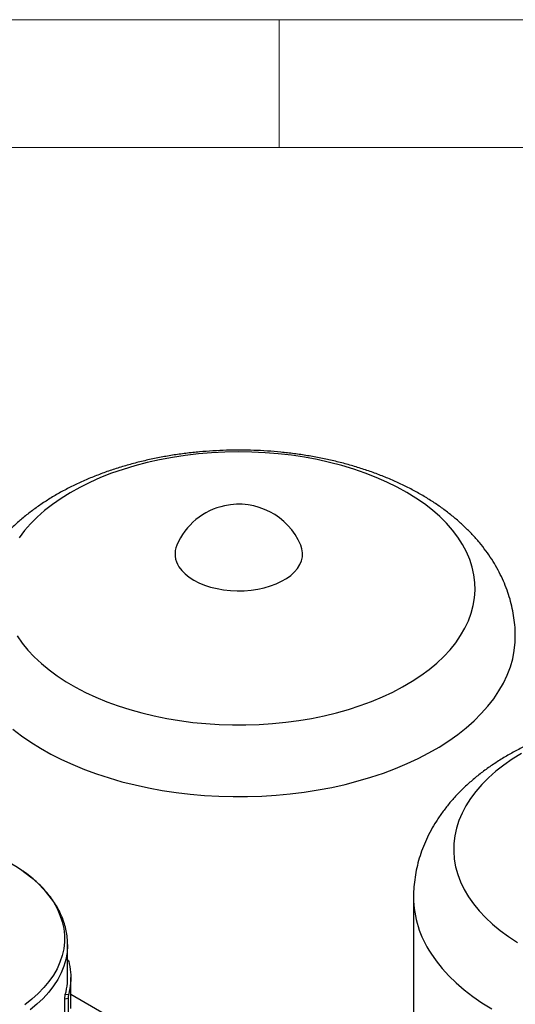
# Model space of a CAD drawing. Units: millimetres. Extents: x 5 to 415, y 5 to 292.
# Drawn here: x 350 to 369, y 253 to 292 of the extents above; entities that cross this region are included whole.
import ezdxf

# ---------------------------------------------------------------- set-up
doc = ezdxf.new("R2010")
doc.units = ezdxf.units.MM
doc.layers.add('FORMAT', color=7, linetype='Continuous')

msp = doc.modelspace()

# ---------------------------------------------------------------- linework, layer by layer
at = {"color": 7, "linetype": 'Continuous', "lineweight": 25}
for p, q in [((365.26143, 257.63578), (365.26143, 249.70921)), ((351.71183, 254.50201), (351.71183, 255.79003)), ((351.74154, 255.17185), (351.71183, 255.17645)), ((351.83683, 253.2998), (351.83683, 254.50542)), ((351.73193, 253.67834), (351.59891, 253.65776)), ((351.59891, 252.09272), (351.59891, 253.65776)), ((351.62159, 253.83804), (351.75352, 253.85845)), ((351.73193, 253.67834), (351.73193, 252.1133)), ((354.90397, 252.06793), (351.83683, 253.83855))]:
    msp.add_line(p, q, dxfattribs=at)
at = {"color": 8, "linetype": 'Continuous', "lineweight": 25}
msp.add_line((351.75352, 255.14558), (351.71183, 255.15203), dxfattribs=at)
at = {"color": 7, "linetype": 'Continuous', "lineweight": 25, "flags": 128}
for points in [[(349.73729, 267.87583), (349.9336, 267.59532), (350.15708, 267.32168), (350.40702, 267.05578), (350.68262, 266.79846), (350.98299, 266.55056), (351.30718, 266.31287), (351.65415, 266.08614), (352.02278, 265.87111), (352.41189, 265.66846), (352.82023, 265.47885), (353.24651, 265.30287), (353.68935, 265.1411), (354.14733, 264.99406), (354.61899, 264.8622), (355.10282, 264.74596), (355.59726, 264.64571), (356.10074, 264.56177), (356.61163, 264.49441), (357.12831, 264.44384), (357.64912, 264.41022), (358.17239, 264.39367), (358.69644, 264.39424), (359.2196, 264.41192), (359.74019, 264.44666), (360.25653, 264.49835), (360.76699, 264.56681), (361.26992, 264.65184), (361.76371, 264.75316), (362.24678, 264.87044), (362.71758, 265.00331), (363.17461, 265.15135), (363.61639, 265.31408), (364.04153, 265.49097), (364.44864, 265.68147), (364.83644, 265.88495), (365.20367, 266.10078), (365.54916, 266.32825), (365.8718, 266.56664), (366.17057, 266.81519), (366.4445, 267.0731), (366.69271, 267.33955), (366.91442, 267.61367), (367.10891, 267.89459), (367.27555, 268.18142), (367.41382, 268.47323), (367.52327, 268.76909), (367.60354, 269.06804), (367.6544, 269.36915), (367.67566, 269.67143), (367.66726, 269.97392), (367.62923, 270.27565), (367.5617, 270.57565), (367.46487, 270.87298), (367.33905, 271.16666), (367.18466, 271.45576), (367.00218, 271.73936), (366.79221, 272.01654), (366.5554, 272.28642), (366.29253, 272.54813), (366.00442, 272.80084), (365.69202, 273.04374), (365.3563, 273.27604), (364.99837, 273.49701), (364.61934, 273.70593), (364.22046, 273.90214), (363.80298, 274.08501), (363.36825, 274.25395), (362.91765, 274.40842), (362.45265, 274.54793), (361.97471, 274.67202), (361.48538, 274.78031), (360.98622, 274.87244), (360.47883, 274.94812), (359.96484, 275.00712), (359.44589, 275.04922), (358.92364, 275.07432), (358.39977, 275.08231), (357.87595, 275.07318), (357.35387, 275.04696), (356.8352, 275.00373), (356.32159, 274.94363), (355.81469, 274.86686), (355.31614, 274.77364), (354.82751, 274.6643), (354.35038, 274.53917), (353.88628, 274.39866), (353.4367, 274.24322), (353.00306, 274.07334), (352.58677, 273.88957), (352.18916, 273.6925), (351.81149, 273.48276), (351.45499, 273.26102), (351.12079, 273.028), (350.80996, 272.78443), (350.5235, 272.5311), (350.26232, 272.26882), (350.02726, 271.99843), (349.81908, 271.72079)], [(356.07355, 270.58393), (356.18141, 270.4406), (356.31547, 270.30485), (356.47418, 270.17825), (356.65567, 270.06231), (356.8578, 269.95837), (357.07822, 269.86766), (357.31434, 269.79124), (357.56338, 269.73), (357.82244, 269.68467), (358.08846, 269.65577), (358.35834, 269.64364), (358.62891, 269.64843), (358.89699, 269.67008), (359.15945, 269.70834), (359.41321, 269.76275), (359.65528, 269.83269), (359.88284, 269.91732), (360.09321, 270.01566), (360.28394, 270.12655), (360.45278, 270.2487), (360.59775, 270.38067), (360.71715, 270.52091), (360.80959, 270.66779), (360.87398, 270.81957), (360.90956, 270.97448), (360.91592, 271.13071), (360.89299, 271.28642), (360.84416, 271.43252)], [(369.48916, 263.27766), (369.13266, 263.05592), (368.79846, 262.8229), (368.48763, 262.57933), (368.20116, 262.326), (367.93999, 262.06372), (367.70493, 261.79333), (367.49675, 261.51569), (367.31612, 261.2317), (367.1636, 260.94227), (367.03969, 260.64832), (366.94479, 260.35079), (366.8792, 260.05064), (366.84313, 259.74883), (366.83669, 259.44632), (366.85992, 259.14409), (366.91272, 258.8431), (366.99493, 258.54432), (367.1063, 258.2487), (367.24646, 257.95719), (367.41496, 257.67072)], [(349.46628, 258.99082), (349.74221, 258.8224), (349.91247, 258.70849)], [(367.41496, 257.67072), (367.61127, 257.39022), (367.83475, 257.11658), (368.08469, 256.85068), (368.36029, 256.59336), (368.66066, 256.34546), (368.98485, 256.10776), (369.33182, 255.88104)]]:
    msp.add_lwpolyline(points, dxfattribs=at)
at = {"color": 8, "linetype": 'Continuous', "lineweight": 25, "flags": 128}
for points in [[(349.57053, 264.23113), (349.90701, 263.97092), (350.26642, 263.72115), (350.64782, 263.48248), (351.05015, 263.25556), (351.47235, 263.041), (351.91326, 262.83938), (352.37171, 262.65125), (352.84646, 262.4771), (353.33623, 262.31742), (353.83969, 262.17262), (354.35549, 262.04311), (354.88224, 261.92922), (355.41852, 261.83128), (355.96289, 261.74953), (356.51387, 261.6842), (357.06998, 261.63547), (357.62972, 261.60347), (358.19159, 261.58829), (358.75406, 261.58996), (359.31563, 261.60848), (359.87477, 261.64381), (360.42998, 261.69584), (360.97977, 261.76443), (361.52265, 261.84941), (362.05715, 261.95054), (362.58185, 262.06755), (363.09531, 262.20012), (363.59617, 262.3479), (364.08306, 262.51048), (364.55468, 262.68744), (365.00975, 262.87829), (365.44705, 263.08252), (365.8654, 263.29957), (366.26367, 263.52887), (366.64078, 263.76979), (366.99573, 264.02169), (367.32755, 264.28389), (367.63535, 264.55567), (367.91829, 264.83631), (368.17563, 265.12504), (368.40666, 265.4211), (368.61075, 265.72369), (368.78737, 266.03198), (368.93603, 266.34515), (369.05633, 266.66235), (369.14795, 266.98272), (369.21065, 267.30541), (369.24424, 267.62955), (369.25043, 267.84171)], [(349.91247, 258.70849), (350.03804, 258.61887), (350.31093, 258.40492), (350.55975, 258.1814), (350.78352, 257.94923), (350.98133, 257.70932), (351.15239, 257.46266), (351.296, 257.21024), (351.41159, 256.95306), (351.49869, 256.69217), (351.55695, 256.42861), (351.58614, 256.16346), (351.58614, 255.89776), (351.55695, 255.63261), (351.49869, 255.36905), (351.41159, 255.10816), (351.296, 254.85098), (351.15239, 254.59856), (350.98133, 254.3519), (350.78352, 254.112), (350.55975, 253.87982), (350.31093, 253.65631), (350.03804, 253.44235)], [(351.71183, 255.7952), (351.7116, 255.75626), (351.69304, 255.48631), (351.64486, 255.21758), (351.56726, 254.95116), (351.46053, 254.68811), (351.32513, 254.42951), (351.16158, 254.17638), (350.97056, 253.92975), (350.75282, 253.6906), (350.50925, 253.45992), (350.24082, 253.23861)], [(365.93939, 255.45813), (366.14887, 255.15678), (366.38517, 254.86211), (366.64764, 254.57491), (366.93557, 254.29597), (367.2482, 254.02603), (367.58468, 253.76582), (367.94409, 253.51605), (368.32549, 253.27738)]]:
    msp.add_lwpolyline(points, dxfattribs=at)
at = {"color": 7, "linetype": 'Continuous', "lineweight": 25}
for centre, radius, start, end in [((358.4171, 270.39413), 2.63987, 102.10284, 156.836904), ((358.4171, 270.39413), 2.63987, 23.163096, 102.10284), ((356.80592, 271.08442), 0.88705, 156.894405, 214.347816)]:
    msp.add_arc(centre, radius, start, end, dxfattribs=at)
at = {"color": 8, "linetype": 'Continuous', "lineweight": 25}
msp.add_arc((369.30407, 257.7), 4.04314, 180.904206, 213.675303, dxfattribs=at)
at = {"color": 7, "linetype": 'Continuous', "lineweight": 25}
for points, knots in [([(369.24713, 267.84212), (369.24775, 267.9041), (369.24963, 268.09026), (369.22428, 268.39995), (369.17299, 268.76917), (369.09461, 269.13469), (368.99118, 269.49581), (368.86244, 269.8519), (368.70868, 270.20234), (368.52996, 270.54658), (368.32638, 270.88403), (368.09798, 271.21409), (367.84485, 271.53607), (367.56717, 271.84921), (367.26527, 272.15265), (366.9397, 272.44547), (366.59125, 272.72666), (366.22096, 272.99525), (365.83009, 273.25029), (365.42008, 273.49095), (364.99244, 273.71654), (364.54879, 273.92647), (364.0907, 274.12033), (363.61967, 274.29782), (363.13705, 274.45879), (362.64412, 274.60313), (362.14213, 274.73075), (361.63226, 274.84164), (361.11566, 274.93575), (360.59346, 275.01308), (360.06677, 275.0736), (359.5367, 275.11732), (359.00434, 275.14423), (358.47078, 275.15433), (357.93712, 275.14762), (357.40447, 275.12409), (356.87393, 275.08376), (356.34659, 275.02663), (355.82352, 274.95271), (355.30578, 274.862), (354.79445, 274.7545), (354.29058, 274.6302), (353.79525, 274.48909), (353.30955, 274.33115), (352.83462, 274.15635), (352.37162, 273.9647), (351.92178, 273.7562), (351.48642, 273.53093), (351.067, 273.28905), (350.66511, 273.0309), (350.28243, 272.75698), (349.92063, 272.468), (349.58133, 272.16488), (349.26605, 271.84872), (348.9761, 271.5208), (348.71252, 271.18251), (348.47607, 270.83526), (348.26722, 270.48044), (348.0862, 270.11937), (347.93305, 269.7533), (347.80763, 269.3834), (347.70999, 269.01079), (347.63898, 268.63651), (347.59775, 268.26161), (347.5805, 267.99619), (347.58471, 267.85646), (347.58516, 267.84148)], [0, 0, 0, 0, 0.00711926, 0.02138177, 0.03563561, 0.04991756, 0.06426395, 0.07871013, 0.09328983, 0.10803413, 0.12297029, 0.13812009, 0.15349813, 0.16911016, 0.1849518, 0.20100818, 0.21725488, 0.23366007, 0.25018775, 0.26680135, 0.28346692, 0.3001545, 0.31683563, 0.33349536, 0.35012407, 0.36671656, 0.38327108, 0.39978846, 0.41627146, 0.43272414, 0.44915153, 0.46555928, 0.48195344, 0.49834039, 0.51472666, 0.531118, 0.54751979, 0.56393874, 0.58038152, 0.59685463, 0.61336432, 0.62991636, 0.64651578, 0.66316647, 0.67987066, 0.69662818, 0.71343558, 0.73028501, 0.74716311, 0.76404369, 0.78089493, 0.79768044, 0.81435906, 0.83088818, 0.84722802, 0.86334594, 0.87921979, 0.89483951, 0.910207, 0.92533467, 0.94024325, 0.95495959, 0.9695147, 0.98394224, 0.99827747, 1, 1, 1, 1]), ([(386.9248, 257.63702), (386.92542, 257.699), (386.9273, 257.88516), (386.90195, 258.19485), (386.85066, 258.56407), (386.77228, 258.92959), (386.66885, 259.29071), (386.54011, 259.64679), (386.38634, 259.99724), (386.20763, 260.34148), (386.00405, 260.67893), (385.77565, 261.00899), (385.52252, 261.33096), (385.24484, 261.6441), (384.94294, 261.94755), (384.61737, 262.24037), (384.26892, 262.52156), (383.89863, 262.79014), (383.50776, 263.04519), (383.09775, 263.28585), (382.67011, 263.51144), (382.22646, 263.72137), (381.76837, 263.91522), (381.29734, 264.09272), (380.81471, 264.25369), (380.32179, 264.39802), (379.8198, 264.52565), (379.30993, 264.63654), (378.79333, 264.73065), (378.27113, 264.80797), (377.74444, 264.8685), (377.21437, 264.91222), (376.68201, 264.93913), (376.14845, 264.94923), (375.61479, 264.94251), (375.08214, 264.91899), (374.5516, 264.87866), (374.02426, 264.82153), (373.50119, 264.74761), (372.98345, 264.6569), (372.47212, 264.5494), (371.96824, 264.4251), (371.47291, 264.28399), (370.98722, 264.12605), (370.51229, 263.95125), (370.04928, 263.7596), (369.59945, 263.5511), (369.16409, 263.32583), (368.74467, 263.08395), (368.34278, 262.82579), (367.9601, 262.55188), (367.5983, 262.2629), (367.259, 261.95977), (366.94372, 261.64362), (366.65377, 261.3157), (366.39019, 260.97741), (366.15374, 260.63016), (365.94489, 260.27533), (365.76387, 259.91426), (365.61072, 259.5482), (365.4853, 259.1783), (365.38766, 258.80569), (365.31665, 258.4314), (365.27542, 258.05651), (365.25817, 257.79109), (365.26238, 257.65136), (365.26283, 257.63637)], [0, 0, 0, 0, 0.00711926, 0.02138177, 0.03563561, 0.04991756, 0.06426395, 0.07871013, 0.09328983, 0.10803413, 0.12297029, 0.13812009, 0.15349813, 0.16911016, 0.1849518, 0.20100818, 0.21725488, 0.23366007, 0.25018775, 0.26680135, 0.28346692, 0.3001545, 0.31683563, 0.33349536, 0.35012407, 0.36671656, 0.38327108, 0.39978846, 0.41627146, 0.43272414, 0.44915153, 0.46555928, 0.48195344, 0.49834039, 0.51472666, 0.531118, 0.54751979, 0.56393874, 0.58038152, 0.59685463, 0.61336432, 0.62991636, 0.64651578, 0.66316647, 0.67987066, 0.69662818, 0.71343558, 0.73028501, 0.74716311, 0.76404369, 0.78089493, 0.79768044, 0.81435906, 0.83088818, 0.84722802, 0.86334594, 0.87921979, 0.89483951, 0.910207, 0.92533467, 0.94024325, 0.95495959, 0.9695147, 0.98394224, 0.99827747, 1, 1, 1, 1]), ([(351.71181, 255.79571), (351.71181, 255.79584), (351.71596, 255.88542), (351.70032, 256.06611), (351.662, 256.3375), (351.59219, 256.61071), (351.49756, 256.87484), (351.38, 257.128), (351.24333, 257.36855), (351.08407, 257.60376), (350.90286, 257.83276), (350.70025, 258.05459), (350.47759, 258.26877), (350.23378, 258.4734), (350.04802, 258.61736), (349.93864, 258.68989), (349.92253, 258.70057)], [0, 0, 0, 0, 0.000127427, 0.082551258, 0.166272897, 0.251527869, 0.338548886, 0.418091452, 0.498163086, 0.57872007, 0.659690005, 0.740982069, 0.822501539, 0.904160362, 0.985882948, 1, 1, 1, 1]), ([(351.74125, 255.16979), (351.74275, 255.16965), (351.74539, 255.1694), (351.74969, 255.15904), (351.75224, 255.15007), (351.75352, 255.14558)], [0, 0, 0, 0, 0.39801068, 0.69899579, 1, 1, 1, 1]), ([(351.62159, 253.83804), (351.65724, 253.98506), (351.7107, 254.20557), (351.70401, 254.4279), (351.70179, 254.50201)], [0, 0, 0, 0, 0.666666667, 1, 1, 1, 1]), ([(351.59891, 253.65776), (351.59901, 253.66498), (351.59921, 253.67963), (351.60074, 253.70451), (351.60306, 253.73025), (351.60709, 253.76405), (351.61343, 253.80443), (351.61888, 253.82685), (351.62159, 253.83804)], [0, 0, 0, 0, 0.12316917, 0.24982527, 0.3736671, 0.49918604, 0.74994782, 1, 1, 1, 1]), ([(351.75352, 253.85845), (351.75094, 253.84731), (351.74578, 253.82499), (351.73975, 253.78476), (351.73591, 253.75092), (351.73368, 253.72521), (351.73222, 253.70028), (351.73203, 253.68565), (351.73193, 253.67834)], [0, 0, 0, 0, 0.24896056, 0.49888366, 0.62493063, 0.75008079, 0.87505475, 1, 1, 1, 1])]:
    msp.add_open_spline(points, degree=3, knots=knots, dxfattribs=at)
msp.add_open_spline([(351.75352, 255.14558), (351.78313, 255.00304), (351.84237, 254.71795), (351.84237, 254.28607), (351.78313, 254.00099), (351.75352, 253.85845)], degree=3, dxfattribs=at)
at = {"layer": 'FORMAT', "color": 7, "linetype": 'Continuous', "lineweight": 18}
for p, q in [((5, 292), (415, 292)), ((10, 287), (410, 287))]:
    msp.add_line(p, q, dxfattribs=at)
at = {"layer": 'FORMAT', "linetype": 'Continuous', "lineweight": 18}
msp.add_line((360, 287), (360, 292), dxfattribs=at)

doc.saveas('drawing.dxf')
